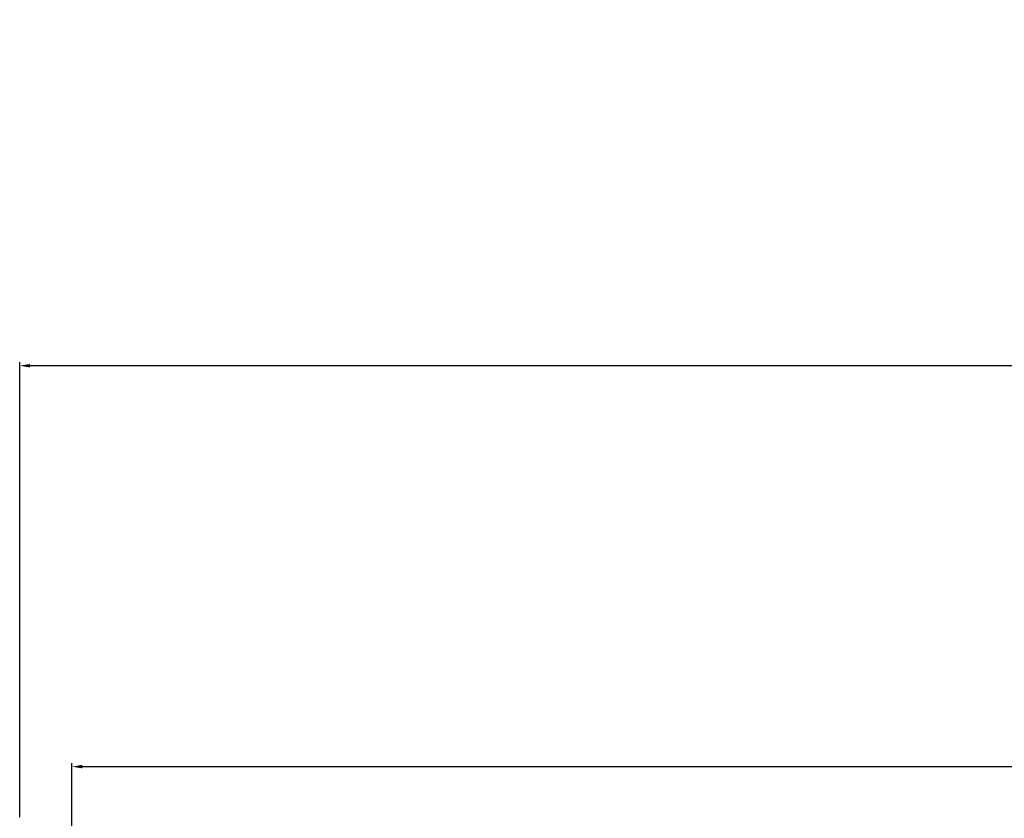
# Model space of a CAD drawing. Units: millimetres. Extents: x 30633 to 136484, y 662 to 17862.
# Drawn here: x 39203 to 39486, y 9576 to 9806 of the extents above; entities that cross this region are included whole.
import ezdxf

# ---------------------------------------------------------------- set-up
doc = ezdxf.new("R2010")
doc.units = ezdxf.units.MM
doc.layers.add('ościeżnica', color=30, linetype='Continuous')
doc.layers.add('P', color=7, linetype='Continuous')
doc.styles.get("Standard").update_dxf_attribs({"font": 'arial.ttf'})
doc.dimstyles.new('główny', dxfattribs={"dimtxt": 10, "dimasz": 3, "dimexe": 1, "dimexo": 5, "dimgap": 2, "dimtad": 1, "dimdec": 1, "dimrnd": 0.05, "dimdsep": 46, "dimtxsty": 'Standard', "dimcen": 1.5, "dimclrd": 5, "dimclre": 5, "dimclrt": 1, "dimadec": 1, "dimazin": 2, "dimtfac": 1, "dimtdec": 1, "dimtofl": 0, "dimtmove": 0, "dimatfit": 3, "dimfxl": 1, "dimtolj": 1, "dimtzin": 0, "dimarcsym": 0})

# ---------------------------------------------------------------- blocks, each defined once
blk = doc.blocks.new('*D263')
at = {"layer": 'Defpoints', "color": 0, "transparency": 16777216}
for p in [(40448.31, 9591.22), (39218.31, 9537.06), (40448.31, 9538.16)]:
    blk.add_point(p, dxfattribs=at)
at = {"layer": 'P', "color": 5, "lineweight": -2, "transparency": 16777216}
for p, q in [((39218.31, 9542.06), (39218.31, 9592.22)), ((40448.31, 9543.16), (40448.31, 9592.22))]:
    blk.add_line(p, q, dxfattribs=at)
at = {"layer": 'P', "color": 5, "linetype": 'Continuous', "lineweight": -2, "transparency": 16777216}
blk.add_line((39221.31, 9591.22), (40445.31, 9591.22), dxfattribs=at)
at = {"layer": 'P', "color": 5, "transparency": 16777216}
for points in [[(39221.31, 9591.72), (39221.31, 9590.72), (39218.31, 9591.22)], [(40445.31, 9591.72), (40445.31, 9590.72), (40448.31, 9591.22)]]:
    blk.add_solid(points, dxfattribs=at)
at = {"layer": 'P', "color": 1, "transparency": 16777216, "insert": (39833.31, 9631.54), "char_height": 75, "attachment_point": 5}
blk.add_mtext('\\A1;H = 1230', dxfattribs=at)
blk = doc.blocks.new('*D264')
at = {"layer": 'Defpoints', "color": 0, "transparency": 16777216}
for p in [(39203.31, 9706.51), (39203.31, 9571.74), (40463.31, 9571.74)]:
    blk.add_point(p, dxfattribs=at)
at = {"layer": 'ościeżnica', "color": 5, "lineweight": -2, "transparency": 16777216}
for p, q in [((39203.31, 9576.74), (39203.31, 9707.51)), ((40463.31, 9576.74), (40463.31, 9707.51))]:
    blk.add_line(p, q, dxfattribs=at)
at = {"layer": 'ościeżnica', "color": 5, "linetype": 'Continuous', "lineweight": -2, "transparency": 16777216}
blk.add_line((40460.31, 9706.51), (39206.31, 9706.51), dxfattribs=at)
at = {"layer": 'ościeżnica', "color": 5, "transparency": 16777216}
for points in [[(39206.31, 9707.01), (39206.31, 9706.01), (39203.31, 9706.51)], [(40460.31, 9707.01), (40460.31, 9706.01), (40463.31, 9706.51)]]:
    blk.add_solid(points, dxfattribs=at)
at = {"layer": 'ościeżnica', "color": 1, "transparency": 16777216, "insert": (39833.31, 9746.01), "char_height": 75, "attachment_point": 5}
blk.add_mtext('\\A1;Hm', dxfattribs=at)

msp = doc.modelspace()

# ---------------------------------------------------------------- dimensions: what is measured, and where the dimension line sits
at = {"layer": 'ościeżnica'}
dim = msp.add_linear_dim(base=(39203.31, 9706.51), p1=(40463.31, 9571.74), p2=(39203.31, 9571.74), text='Hm', dimstyle='główny', override={"dimtxt": 75}, dxfattribs=at)
dim.commit()
dim.dimension.update_dxf_attribs({"geometry": '*D264', "text_midpoint": (39833.31, 9746.01)})
at = {"layer": 'P'}
dim = msp.add_linear_dim(base=(40448.31, 9591.22), p1=(39218.31, 9537.06), p2=(40448.31, 9538.16), text='H = <>', dimstyle='główny', override={"dimtxt": 75}, dxfattribs=at)
dim.commit()
dim.dimension.update_dxf_attribs({"geometry": '*D263', "text_midpoint": (39833.31, 9631.54)})

doc.saveas('drawing.dxf')
